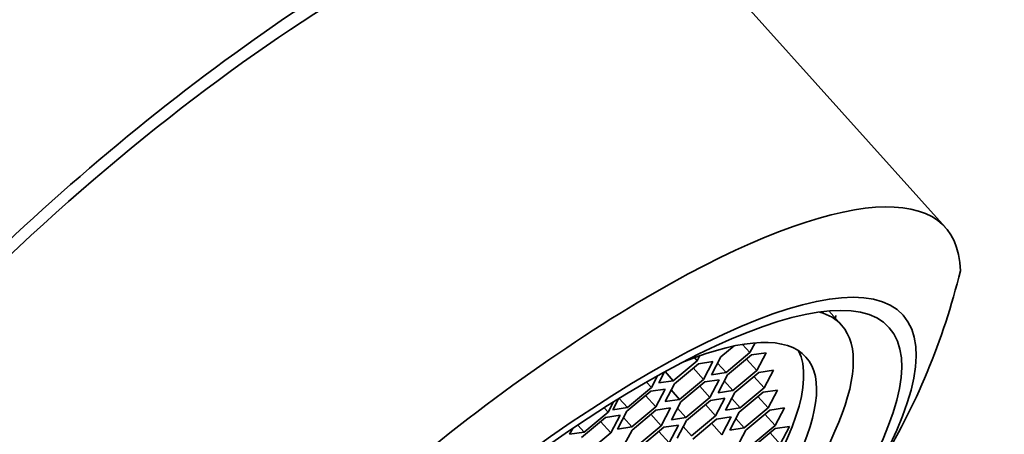
# Model space of a CAD drawing. Units: millimetres. Extents: x 0 to 1478, y 0 to 1766.
# Drawn here: x 1259 to 1277, y 475 to 483 of the extents above; entities that cross this region are included whole.
import ezdxf
from ezdxf import colors
from ezdxf.entities.mleader import LeaderData, LeaderLine
from ezdxf.math import Vec2, Vec3

# ---------------------------------------------------------------- set-up
doc = ezdxf.new("R2010")
doc.units = ezdxf.units.MM
doc.layers.add('DV6_Défaut', color=7, linetype='Continuous')
doc.layers.add('Défaut', color=7, linetype='Continuous')

# ---------------------------------------------------------------- blocks, each defined once
blk = doc.blocks.new('_DOT')
at = {"color": 0}
blk.add_line((0, 0), (-1, 0), dxfattribs=at)
at = {"color": 0, "const_width": 0.333}
blk.add_lwpolyline([(-0.1665, 0, 1), (0.1665, 0, 1)], format="xyb", close=True, dxfattribs=at)
blk = doc.blocks.new('SE5')
at = {"layer": 'DV6_Défaut', "color": 7, "linetype": 'Continuous', "lineweight": 35}
for p, q in [((1275.649, 478.816), (1270.465, 484.6)), ((1273.74, 477.02), (1273.507, 477.28)), ((1273.628, 477.145), (1273.633, 477.195)), ((1271.763, 476.637), (1271.521, 476.434)), ((1271.615, 476.146), (1272.055, 476.514)), ((1271.919, 476.666), (1272.055, 476.514)), ((1272.055, 476.514), (1272.15, 476.695)), ((1270.646, 475.996), (1271.086, 476.364)), ((1271.034, 476.422), (1271.086, 476.364)), ((1271.086, 476.364), (1271.136, 476.458)), ((1271.374, 476.349), (1271.107, 476.309)), ((1271.202, 476.022), (1271.374, 476.349)), ((1271.521, 476.434), (1271.348, 476.106)), ((1272.085, 476.472), (1271.645, 476.104)), ((1271.992, 476.394), (1272.18, 476.185)), ((1272.352, 476.512), (1272.085, 476.472)), ((1272.18, 476.185), (1272.352, 476.512)), ((1270.487, 476.16), (1270.379, 475.955)), ((1270.495, 476.164), (1270.646, 475.996)), ((1271.107, 476.309), (1270.667, 475.941)), ((1271.014, 476.231), (1271.202, 476.022)), ((1271.46, 476.319), (1271.615, 476.146)), ((1271.74, 475.817), (1272.18, 476.185)), ((1272.487, 476.19), (1272.22, 476.15)), ((1272.314, 475.863), (1272.487, 476.19)), ((1270.153, 475.971), (1270.242, 475.872)), ((1270.242, 475.872), (1270.354, 476.086)), ((1270.379, 475.955), (1270.646, 475.996)), ((1270.762, 475.654), (1271.202, 476.022)), ((1271.224, 475.975), (1270.784, 475.607)), ((1271.491, 476.015), (1271.224, 475.975)), ((1271.319, 475.687), (1271.491, 476.015)), ((1271.348, 476.106), (1271.615, 476.146)), ((1271.645, 476.104), (1271.473, 475.776)), ((1271.585, 475.99), (1271.74, 475.817)), ((1272.22, 476.15), (1271.78, 475.782)), ((1272.127, 476.072), (1272.314, 475.863)), ((1270.23, 475.803), (1269.791, 475.435)), ((1269.802, 475.505), (1270.242, 475.872)), ((1270.498, 475.843), (1270.23, 475.803)), ((1270.325, 475.515), (1270.498, 475.843)), ((1270.667, 475.941), (1270.495, 475.613)), ((1270.607, 475.827), (1270.762, 475.654)), ((1271.131, 475.897), (1271.319, 475.687)), ((1271.473, 475.776), (1271.74, 475.817)), ((1271.875, 475.495), (1272.314, 475.863)), ((1272.564, 475.825), (1272.296, 475.785)), ((1272.391, 475.498), (1272.564, 475.825)), ((1269.64, 475.665), (1269.535, 475.464)), ((1269.652, 475.672), (1269.802, 475.505)), ((1270.137, 475.725), (1270.325, 475.515)), ((1270.495, 475.613), (1270.762, 475.654)), ((1270.879, 475.319), (1271.319, 475.687)), ((1271.328, 475.635), (1270.888, 475.267)), ((1271.595, 475.675), (1271.328, 475.635)), ((1271.422, 475.348), (1271.595, 475.675)), ((1271.78, 475.782), (1271.607, 475.454)), ((1271.72, 475.668), (1271.875, 475.495)), ((1272.296, 475.785), (1271.856, 475.417)), ((1272.203, 475.707), (1272.391, 475.498)), ((1269.375, 475.499), (1269.447, 475.419)), ((1269.447, 475.419), (1269.545, 475.606)), ((1269.535, 475.464), (1269.802, 475.505)), ((1269.791, 475.435), (1269.618, 475.107)), ((1269.885, 475.147), (1270.325, 475.515)), ((1270.327, 475.457), (1269.887, 475.089)), ((1270.594, 475.497), (1270.327, 475.457)), ((1270.421, 475.169), (1270.594, 475.497)), ((1270.784, 475.607), (1270.611, 475.279)), ((1270.724, 475.492), (1270.879, 475.319)), ((1271.235, 475.557), (1271.422, 475.348)), ((1271.607, 475.454), (1271.875, 475.495)), ((1271.951, 475.13), (1272.391, 475.498)), ((1272.421, 475.457), (1271.981, 475.089)), ((1272.689, 475.498), (1272.421, 475.457)), ((1272.516, 475.17), (1272.689, 475.498)), ((1269.4, 475.323), (1268.96, 474.955)), ((1269.007, 475.051), (1269.447, 475.419)), ((1269.667, 475.364), (1269.4, 475.323)), ((1269.495, 475.036), (1269.667, 475.364)), ((1269.73, 475.32), (1269.885, 475.147)), ((1270.234, 475.379), (1270.421, 475.169)), ((1270.611, 475.279), (1270.879, 475.319)), ((1270.888, 475.267), (1270.715, 474.939)), ((1270.982, 474.98), (1271.422, 475.348)), ((1271.442, 475.292), (1271.002, 474.924)), ((1271.709, 475.332), (1271.442, 475.292)), ((1271.536, 475.004), (1271.709, 475.332)), ((1271.856, 475.417), (1271.684, 475.089)), ((1271.796, 475.303), (1271.951, 475.13)), ((1272.328, 475.379), (1272.516, 475.17)), ((1268.797, 475.12), (1268.74, 475.011)), ((1268.89, 475.182), (1269.007, 475.051)), ((1269.307, 475.246), (1269.495, 475.036)), ((1269.618, 475.107), (1269.885, 475.147)), ((1269.887, 475.089), (1269.714, 474.761)), ((1269.982, 474.801), (1270.421, 475.169)), ((1270.474, 475.142), (1270.034, 474.774)), ((1270.741, 475.182), (1270.474, 475.142)), ((1270.569, 474.855), (1270.741, 475.182)), ((1270.828, 475.153), (1270.982, 474.98)), ((1271.349, 475.214), (1271.536, 475.004)), ((1271.684, 475.089), (1271.951, 475.13)), ((1271.981, 475.089), (1271.809, 474.762)), ((1272.076, 474.802), (1272.516, 475.17)), ((1272.518, 475.117), (1272.078, 474.749)), ((1272.785, 475.157), (1272.518, 475.117)), ((1272.612, 474.829), (1272.785, 475.157)), ((1268.74, 475.011), (1269.007, 475.051)), ((1269.055, 474.668), (1269.495, 475.036)), ((1270.381, 475.064), (1270.569, 474.855)), ((1272.425, 475.039), (1272.612, 474.829))]:
    blk.add_line(p, q, dxfattribs=at)
blk.add_arc((1263.662, 481), 12.619, 328.4724, 346.3355, dxfattribs=at)
for centre, major_axis, ratio, start_param, end_param in [((1256.009, 482.75), (-9.495, -8.509), 0.279258, 3.141593, 5.293393), ((1255.12, 483.742), (8.462, 7.584), 0.279258, 0.295093, 2.8465), ((1261.529, 476.591), (9.495, 8.509), 0.279258, 0, 3.486294), ((1261.529, 476.591), (-8.936, -8.009), 0.279258, 3.141593, 6.283185), ((1261.529, 476.591), (-8.936, -8.009), 0.279258, 3.141593, 6.283185), ((1271.344, 471.918), (-22.5, 0), 0.57735, 0.021777, 4.063321), ((1266.713, 470.807), (-8.936, -8.009), 0.279258, 2.907639, 5.226956), ((1266.755, 470.76), (6.985, 6.26), 0.279258, 0, 0.171377), ((1266.755, 470.76), (6.985, 6.26), 0.279258, 2.970216, 6.283185), ((1266.755, 470.76), (6.33, 5.673), 0.279258, 0, 0.646226), ((1266.518, 471.024), (6.33, 5.673), 0.279258, 3.216378, 6.2084), ((1266.755, 470.76), (6.33, 5.673), 0.279258, 2.496502, 6.283185)]:
    blk.add_ellipse(centre, major_axis=major_axis, ratio=ratio, start_param=start_param, end_param=end_param, dxfattribs=at)
for major_axis in [(-7.704, -6.904), (-7.447, -6.674)]:
    blk.add_ellipse((1267.168, 470.299), major_axis=major_axis, ratio=0.279258, dxfattribs=at)

msp = doc.modelspace()

# ---------------------------------------------------------------- block references
at = {"layer": 'Défaut'}
msp.add_blockref('SE5', (0, 0), dxfattribs=at)

# ---------------------------------------------------------------- leaders
at = {"layer": 'Défaut', "color": 7, "linetype": 'Continuous', "lineweight": 18}
ml = msp.add_multileader_mtext('Standard', dxfattribs=at)
ml.set_content('{\\pxsm0.9;\\fSolid Edge ISO|b1||i0||c0|p34;\\W1.;03/04/2023\\P}', color=256)
ml.set_leader_properties()
ml.set_arrow_properties(name='DOT')
ml.build(insert=Vec2(0, 0))
ml.multileader.update_dxf_attribs({"leader_type": 0, "dogleg_length": 0, "arrow_head_size": 12})
ctx = ml.context
ctx.base_point, ctx.char_height, ctx.arrow_head_size, ctx.landing_gap_size = Vec3(1390.407, 1750.708), 12, 12, 4.2
notes = []
notes.append((ctx, [(0, (0, 0, 0), (0, 0), (1, 0), 1, [])]))
ctx.mtext.insert = Vec3(1392.407, 1756.828)
for ctx, leaders in notes:
    for number, flags, end, landing, length, lines in leaders:
        leader = LeaderData()
        leader.index, (leader.has_last_leader_line, leader.has_dogleg_vector, leader.attachment_direction) = number, flags
        leader.last_leader_point, leader.dogleg_vector, leader.dogleg_length = Vec3(end), Vec3(landing), length
        for number, points, colour, breaks in lines:
            line = LeaderLine()
            line.index, line.vertices, line.color, line.breaks = number, Vec3.list(points), colors.encode_raw_color(colour), breaks
            leader.lines.append(line)
        ctx.leaders.append(leader)

doc.saveas('drawing.dxf')
